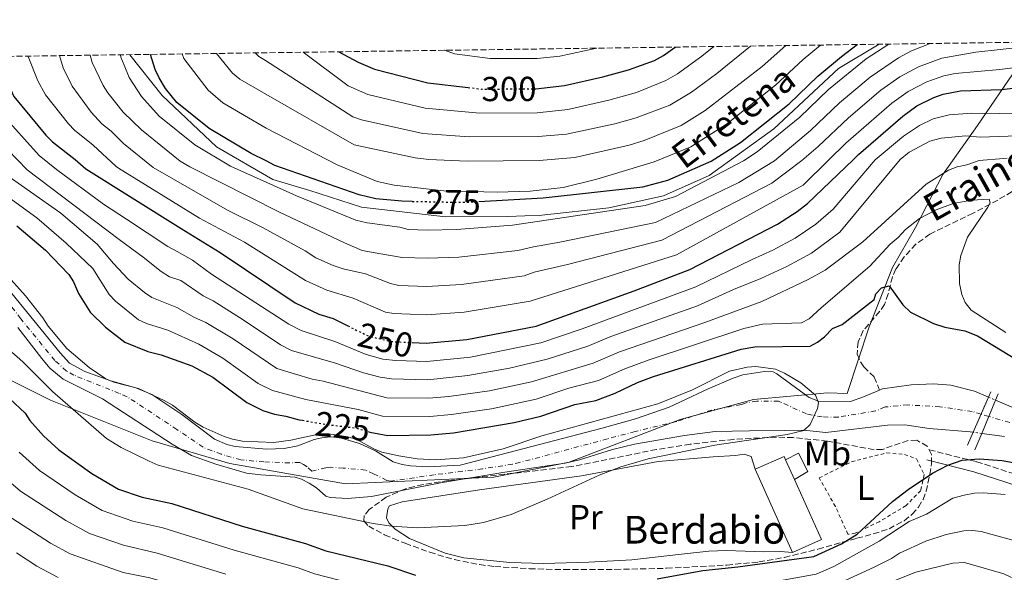
# Model space of a CAD drawing. Units: metres. Extents: x 593046 to 596462, y 4784592 to 4786952.
# Drawn here: x 595119 to 595403, y 4786785 to 4786945 of the extents above; entities that cross this region are included whole.
import ezdxf
from ezdxf.enums import TextEntityAlignment as Align

# ---------------------------------------------------------------- set-up
doc = ezdxf.new("R2010")
doc.units = ezdxf.units.M
doc.header["$MEASUREMENT"] = 0
for name, pattern in [('DGN Style 1', [1.045693079995523, 0.001739921930109024, -1.043953158065414]), ('DGN Style 2', [1.7399219301090239, 1.043953158065414, -0.6959687720436097]), ('DGN Style 3', [2.435890702152634, 1.739921930109024, -0.6959687720436097]), ('DGN Style 4', [2.7856150101045474, 1.391937544087219, -0.6959687720436097, 0.001739921930109024, -0.6959687720436097]), ('DGN Style 5', [1.217945351076317, 0.5219765790327072, -0.6959687720436097])]:
    doc.linetypes.add(name, pattern=pattern)
for name, color, linetype, lineweight in [('acequia lineal', 4, 'Continuous', 0), ('Barranco lineal', 142, 'DGN Style 3', 13), ('Borda', 1, 'Continuous', 13), ('Camino', 7, 'DGN Style 3', 0), ('Canal lineal de obra', 4, 'Continuous', 13), ('Caseta-cabaña', 1, 'Continuous', 0), ('Cauce permanente', 151, 'Continuous', 13), ('Cauce permanente (área)', 142, 'Continuous', 13), ('Cauce permanente (área) no visto', 142, 'DGN Style 5', 0), ('Cauce permanente no visto', 142, 'DGN Style 1', 13), ('Cota de curva de nivel directora', 7, 'Continuous', 0), ('Curva de nivel directora', 30, 'Continuous', 30), ('Curva de nivel directora no vista', 30, 'DGN Style 5', 30), ('Curva de nivel intermedia', 30, 'Continuous', 0), ('Eje cauce permanente (área)', 70, 'DGN Style 4', 0), ('Etiqueta de uso rústico', 92, 'Continuous', 0), ('Límite de Autonomía', 7, 'Continuous', 0), ('Línea de cambio de uso (parcela vista)', 92, 'Continuous', 0), ('Margen derecho', 7, 'Continuous', 0), ('Puente', 1, 'Continuous', 0), ('Tela metálica o alambrada', 7, 'DGN Style 2', 0), ('Texto de arroyo-regatas y barrancos', 142, 'Continuous', 0), ('Texto de Borda', 7, 'Continuous', 0), ('Zona arbolada', 92, 'DGN Style 3', 0)]:
    doc.layers.add(name, color=color, linetype=linetype, lineweight=lineweight)
doc.styles.add('Style-Arial', font='arial.ttf')

msp = doc.modelspace()

# ---------------------------------------------------------------- linework, layer by layer
at = {"layer": 'Barranco lineal', "color": 142, "linetype": 'DGN Style 3', "lineweight": 13}
msp.add_polyline3d([(595407.4600000001, 4786896.189999999, 232.0899999999965), (595401.2000000002, 4786892.480000001, 230.2200000000012), (595394.0899999999, 4786888.710000001, 229.0500000000029), (595381.6200000001, 4786882.680000001, 228.4400000000023), (595377.5999999996, 4786879.77, 227.7700000000041), (595374.2199999997, 4786876.07, 227.0500000000029), (595371.8200000003, 4786872.609999999, 226.5), (595370.7800000003, 4786870.34, 226.2400000000052), (595369.5800000001, 4786865.430000001, 225.8099999999977), (595368.4800000006, 4786862.359999999, 225.429999999993), (595367.1399999997, 4786860.380000001, 224.9900000000052), (595362.3700000001, 4786854.779999999, 223.2400000000052), (595360.8799999999, 4786851.560000001, 222.6699999999983), (595360.6200000001, 4786848.029999999, 222.2100000000064), (595361.5599999996, 4786845.76, 222.1000000000058), (595362.5499999998, 4786844.300000001, 221.9900000000052), (595365.5499999998, 4786841.390000001, 221.3500000000058), (595367.0599999996, 4786837.619999999, 220.4900000000052)], dxfattribs=at)
at = {"layer": 'Borda', "color": 1, "linetype": 'Continuous', "lineweight": 13, "extrusion": (0.003434803801257508, -0.007620684700652044, 0.9999650630334742), "elevation": -34205.26804688931, "flags": 128}
msp.add_lwpolyline([(595335.6223839656, 4786695.827733411), (595338.2025404908, 4786690.087586591), (595345.983044179, 4786672.787073296), (595337.6630932608, 4786669.04696411), (595326.8624012948, 4786693.047661039), (595335.1823522128, 4786696.797769934), (595335.6223839656, 4786695.827733411)], close=True, dxfattribs=at)
at = {"layer": 'Borda', "color": 23, "linetype": 'Continuous', "lineweight": 0, "extrusion": (0.003857695912974385, -0.008558941332546822, 0.999955930381689), "elevation": -38444.76985417496, "flags": 128}
msp.add_lwpolyline([(595325.8475666993, 4786661.001248069), (595334.1675047864, 4786664.75138543), (595334.60754009, 4786663.781349898)], dxfattribs=at)
at = {"layer": 'Borda', "color": 23, "linetype": 'Continuous', "lineweight": 0, "extrusion": (0.003257143941140731, -0.007246514039324308, 0.9999684390257647), "elevation": -32519.94962176528, "flags": 128}
msp.add_lwpolyline([(595336.0169533443, 4786707.525089214), (595338.5971025195, 4786701.784938498)], dxfattribs=at)
at = {"layer": 'Borda', "color": 23, "linetype": 'Continuous', "lineweight": 0, "extrusion": (0.003430233584232241, -0.007622741298428492, 0.999965063046032), "elevation": -34217.83330537886, "flags": 128}
msp.add_lwpolyline([(595337.6734773106, 4786668.955864862), (595326.8727861805, 4786692.956562166)], dxfattribs=at)
at = {"layer": 'Borda', "color": 23, "linetype": 'Continuous', "lineweight": 0, "extrusion": (0.003458172847563374, -0.007693047618373441, 0.9999644283967795), "elevation": -34537.74167446084, "flags": 128}
msp.add_lwpolyline([(595338.149240217, 4786687.706829856), (595345.929747018, 4786670.406317902), (595337.6097967701, 4786666.666207224)], dxfattribs=at)
at = {"layer": 'Camino', "color": 7, "linetype": 'DGN Style 3', "lineweight": 0}
msp.add_polyline3d([(595381.4499999986, 4786820.34, 224.8600000000005), (595395.120000001, 4786816.92, 225.3899999999995), (595408.4099999992, 4786812.619999999, 226.8600000000007)], dxfattribs=at)
at = {"layer": 'Canal lineal de obra', "color": 4, "linetype": 'Continuous', "lineweight": 13}
msp.add_polyline3d([(595150.5599999996, 4786934.51, 270.6300000000047), (595159.8200000003, 4786922.67, 271.3999999999942), (595175.5899999999, 4786907.850000001, 272.25), (595191.8300000001, 4786898.42, 271.8300000000018), (595202.4800000006, 4786895.32, 271.8300000000018), (595217.4500000002, 4786890.42, 271.8300000000018), (595241.6799999997, 4786887.66, 273.8399999999965), (595259.6600000003, 4786887.789999999, 275.5099999999948), (595269.54, 4786888.15, 275.8500000000058), (595288.8499999996, 4786890.220000001, 274.8399999999965), (595304.7000000002, 4786893.730000001, 273.8399999999965), (595317.8899999997, 4786899.65, 272.5), (595336.54, 4786913.109999999, 273.1699999999983), (595355.2400000002, 4786930.550000001, 273.1699999999983), (595366.9500000002, 4786937.52, 273.1699999999983)], dxfattribs=at)
at = {"layer": 'Caseta-cabaña', "color": 1, "linetype": 'Continuous', "lineweight": 0}
msp.add_polyline3d([(595342.5, 4786811.76, 224.5), (595339.9199999999, 4786817.5, 228.6900000000023), (595343.6500000004, 4786819.430000001, 224.070000000007), (595346.4100000003, 4786814.100000001, 224.5)], close=True, dxfattribs=at)
msp.add_polyline3d([(595339.9199999999, 4786817.5, 224.5), (595343.6500000004, 4786819.430000001, 224.070000000007), (595346.4100000003, 4786814.100000001, 224.5), (595342.5, 4786811.76, 224.5)], dxfattribs=at)
at = {"layer": 'Cauce permanente', "color": 151, "linetype": 'Continuous', "lineweight": 13}
for points in [[(595113, 4786869.699999999, 218.0599999999977), (595130.3499999996, 4786848.359999999, 218.0599999999977), (595133.1100000005, 4786845.41, 218.0599999999977), (595137.4900000002, 4786843.01, 218.0599999999977), (595144.9900000002, 4786840.289999999, 218.0599999999977), (595152.25, 4786838.27, 218.0599999999977), (595156.8399999999, 4786836.33, 218.0599999999977), (595165.5099999999, 4786830.550000001, 218.4900000000052), (595175, 4786823.430000001, 218.4900000000052), (595178.5199999996, 4786821.91, 218.4900000000052), (595180.9600000001, 4786821.33, 218.4900000000052), (595190.0899999999, 4786820.59, 218.4900000000052), (595195.0999999996, 4786820.710000001, 218.4900000000052), (595199.0599999996, 4786821.480000001, 218.4900000000052), (595203.7199999997, 4786823.289999999, 218.4900000000052), (595205.9600000001, 4786823.779999999, 218.4900000000052), (595208.4800000006, 4786824.07, 218.4900000000052), (595210.9600000001, 4786823.930000001, 218.4900000000052), (595216.8799999999, 4786822.140000001, 218.6100000000006), (595221.4800000006, 4786820.050000001, 218.6999999999971), (595226.6299999999, 4786816.9, 218.6999999999971), (595229.1399999997, 4786816.15, 218.6999999999971), (595231.6100000005, 4786815.699999999, 218.6999999999971), (595236.5800000001, 4786815.430000001, 218.6999999999971), (595245.9199999999, 4786815.890000001, 218.6999999999971), (595286.9699999997, 4786826.609999999, 218.7100000000064), (595296.5999999996, 4786829.300000001, 218.9199999999983), (595306.2999999998, 4786832.67, 219.2100000000064), (595317.5999999996, 4786838.02, 219.5599999999977), (595324.8300000001, 4786841.050000001, 219.7599999999948), (595327.6200000001, 4786842.039999999, 219.7799999999988), (595333.8200000003, 4786842.980000001, 219.7799999999988), (595336.3200000003, 4786842.84, 219.7799999999988), (595337.4000000004, 4786842.310000001, 219.7799999999988), (595346.7699999996, 4786835.430000001, 219.9900000000052), (595349.4199999999, 4786834.369999999, 219.9900000000052), (595358.7100000001, 4786834.289999999, 219.9900000000052), (595362.4500000002, 4786835.689999999, 220.4199999999983), (595367.0599999996, 4786837.619999999, 220.4900000000052), (595367.9500000002, 4786837.99, 220.5), (595376.2100000001, 4786839.140000001, 220.9600000000064), (595382.6500000004, 4786839.449999999, 221.070000000007), (595387.6399999997, 4786838.99, 221.0599999999977), (595394.4600000001, 4786837.310000001, 221.2200000000012), (595398.5599999996, 4786835.550000001, 221.3099999999977), (595394.1200000001, 4786825.430000001, 223.679999999993), (595393.2400000002, 4786825.58, 221.7299999999959), (595381.3700000001, 4786826.550000001, 220.8500000000058), (595374.3700000001, 4786827.529999999, 220.6300000000047), (595369.3799999999, 4786827.5, 220.4199999999983), (595351.5899999999, 4786825.34, 220.6300000000047), (595345.1399999997, 4786826.050000001, 220.6300000000047), (595339.5, 4786825.970000001, 219.9900000000052), (595329.5099999999, 4786825.84, 220.2100000000064), (595319.5700000003, 4786825.600000001, 219.7100000000064), (595310.7400000002, 4786824.449999999, 219.4400000000023), (595296.2999999998, 4786821.949999999, 218.6499999999942), (595289.9199999999, 4786820.460000001, 218.6999999999971), (595280.3600000005, 4786817.460000001, 219.0099999999948), (595276.29, 4786816.51, 219.1300000000047), (595258.8799999999, 4786813.850000001, 219.3399999999965), (595240.2300000006, 4786810.850000001, 218.8699999999953), (595220.3200000003, 4786806.880000001, 219.3399999999965), (595213.3499999996, 4786806.25, 219.3399999999965), (595208.3799999999, 4786806.58, 219.3399999999965), (595207.1699999999, 4786806.970000001, 219.3399999999965), (595204.4500000002, 4786809.34, 219.1300000000047), (595202.3200000003, 4786810.710000001, 219.0500000000029), (595200.0999999996, 4786811.9, 218.9900000000052), (595198.2300000006, 4786812.480000001, 218.9100000000035), (595188.4000000004, 4786813.119999999, 218.2700000000041), (595184.2599999999, 4786813.630000001, 218.2700000000041), (595175.4000000004, 4786816.180000001, 218.2400000000052), (595168.3200000003, 4786818.74, 217.9700000000012), (595162.7400000002, 4786821.960000001, 217.7799999999988), (595142.6299999999, 4786835.060000001, 217.8399999999965), (595131.2800000003, 4786840.810000001, 218.2700000000041), (595127.3899999997, 4786843.949999999, 218.0899999999965), (595125.0599999996, 4786846.710000001, 218.0099999999948), (595118.1900000004, 4786855.66, 217.8399999999965)], [(595403.1399999997, 4786824.17, 221.9199999999983), (595396.5999999996, 4786825.09, 221.8099999999977), (595400.5999999996, 4786834.680000001, 223.8500000000058), (595406.25, 4786832.27, 221.4900000000052)]]:
    msp.add_polyline3d(points, dxfattribs=at)
at = {"layer": 'Cauce permanente (área)', "color": 142, "linetype": 'Continuous', "lineweight": 13}
for points in [[(595367.0599999996, 4786837.619999999, 220.4900000000052), (595362.4500000002, 4786835.689999999, 220.4199999999983), (595358.7100000001, 4786834.289999999, 219.9900000000052), (595349.4199999999, 4786834.369999999, 219.9900000000052), (595346.7699999996, 4786835.430000001, 219.9900000000052), (595337.4000000004, 4786842.310000001, 219.7799999999988), (595336.3200000003, 4786842.84, 219.7799999999988), (595333.8200000003, 4786842.980000001, 219.7799999999988), (595327.6200000001, 4786842.039999999, 219.7799999999988), (595324.8300000001, 4786841.050000001, 219.7599999999948), (595317.5999999996, 4786838.02, 219.5599999999977), (595306.2999999998, 4786832.67, 219.2100000000064), (595296.5999999996, 4786829.300000001, 218.9199999999983), (595286.9699999997, 4786826.609999999, 218.7100000000064), (595245.9199999999, 4786815.890000001, 218.6999999999971), (595236.5800000001, 4786815.430000001, 218.6999999999971), (595231.6100000005, 4786815.699999999, 218.6999999999971), (595229.1399999997, 4786816.15, 218.6999999999971), (595226.6299999999, 4786816.9, 218.6999999999971), (595221.4800000006, 4786820.050000001, 218.6999999999971), (595216.8799999999, 4786822.140000001, 218.6100000000006), (595210.9600000001, 4786823.930000001, 218.4900000000052), (595208.4800000006, 4786824.07, 218.4900000000052), (595205.9600000001, 4786823.779999999, 218.4900000000052), (595203.7199999997, 4786823.289999999, 218.4900000000052), (595199.0599999996, 4786821.480000001, 218.4900000000052), (595195.0999999996, 4786820.710000001, 218.4900000000052), (595190.0899999999, 4786820.59, 218.4900000000052), (595180.9600000001, 4786821.33, 218.4900000000052), (595178.5199999996, 4786821.91, 218.4900000000052), (595175, 4786823.430000001, 218.4900000000052), (595165.5099999999, 4786830.550000001, 218.4900000000052), (595156.8399999999, 4786836.33, 218.0599999999977), (595152.25, 4786838.27, 218.0599999999977), (595144.9900000002, 4786840.289999999, 218.0599999999977), (595137.4900000002, 4786843.01, 218.0599999999977), (595133.1100000005, 4786845.41, 218.0599999999977), (595130.3499999996, 4786848.359999999, 218.0599999999977), (595113, 4786869.699999999, 218.0599999999977)], [(595394.1200000001, 4786825.430000001, 221.7299999999959), (595393.2400000002, 4786825.58, 221.7299999999959), (595381.3700000001, 4786826.550000001, 220.8500000000058), (595374.3700000001, 4786827.529999999, 220.6300000000047), (595369.3799999999, 4786827.5, 220.4199999999983), (595351.5899999999, 4786825.34, 220.6300000000047), (595345.1399999997, 4786826.050000001, 220.6300000000047), (595339.5, 4786825.970000001, 219.9900000000052), (595329.5099999999, 4786825.84, 220.2100000000064), (595319.5700000003, 4786825.600000001, 219.7100000000064), (595310.7400000002, 4786824.449999999, 219.4400000000023), (595296.2999999998, 4786821.949999999, 218.6499999999942), (595289.9199999999, 4786820.460000001, 218.6999999999971), (595280.3600000005, 4786817.460000001, 219.0099999999948), (595276.29, 4786816.51, 219.1300000000047), (595258.8799999999, 4786813.850000001, 219.3399999999965), (595240.2300000006, 4786810.850000001, 218.8699999999953), (595220.3200000003, 4786806.880000001, 219.3399999999965), (595213.3499999996, 4786806.25, 219.3399999999965), (595208.3799999999, 4786806.58, 219.3399999999965), (595207.1699999999, 4786806.970000001, 219.3399999999965), (595204.4500000002, 4786809.34, 219.1300000000047), (595202.3200000003, 4786810.710000001, 219.0500000000029), (595200.0999999996, 4786811.9, 218.9900000000052), (595198.2300000006, 4786812.480000001, 218.9100000000035), (595188.4000000004, 4786813.119999999, 218.2700000000041), (595184.2599999999, 4786813.630000001, 218.2700000000041), (595175.4000000004, 4786816.180000001, 218.2400000000052), (595168.3200000003, 4786818.74, 217.9700000000012), (595162.7400000002, 4786821.960000001, 217.7799999999988), (595142.6299999999, 4786835.060000001, 217.8399999999965), (595131.2800000003, 4786840.810000001, 218.2700000000041), (595127.3899999997, 4786843.949999999, 218.0899999999965), (595125.0599999996, 4786846.710000001, 218.0099999999948), (595118.1900000004, 4786855.66, 217.8399999999965)], [(595398.5599999996, 4786835.550000001, 221.3099999999977), (595394.4600000001, 4786837.310000001, 221.2200000000012), (595387.6399999997, 4786838.99, 221.0599999999977), (595382.6500000004, 4786839.449999999, 221.070000000007), (595376.2100000001, 4786839.140000001, 220.9600000000064), (595367.9500000002, 4786837.99, 220.5), (595367.0599999996, 4786837.619999999, 220.4900000000052)], [(595406.25, 4786832.27, 221.4900000000052), (595400.5999999996, 4786834.680000001, 221.3699999999953)], [(595403.1399999997, 4786824.17, 221.9199999999983), (595396.5999999996, 4786825.09, 221.8099999999977)]]:
    msp.add_polyline3d(points, dxfattribs=at)
at = {"layer": 'Cauce permanente (área) no visto', "color": 142, "linetype": 'DGN Style 5', "lineweight": 0, "extrusion": (-0.02487653357575439, 0.01060910991661059, 0.9996342355401958), "elevation": 36193.84128656073, "flags": 128}
msp.add_lwpolyline([(-4636704.983961173, -1329643.175643204), (-4636704.983961173, -1329640.957062576)], dxfattribs=at)
at = {"layer": 'Cauce permanente (área) no visto', "color": 142, "linetype": 'DGN Style 5', "lineweight": 0, "extrusion": (-0.03164678521768894, 0.004338672167775435, 0.9994896982506655), "elevation": 2147.773280418874, "flags": 128}
msp.add_lwpolyline([(-4823334.504938188, -60259.79826850863), (-4823334.504938187, -60262.30274450139)], dxfattribs=at)
at = {"layer": 'Cauce permanente no visto', "color": 142, "linetype": 'DGN Style 1', "lineweight": 13}
msp.add_polyline3d([(595396.5999999996, 4786825.09, 223.8500000000058), (595396.5999999996, 4786825.09, 221.8099999999977), (595394.1200000001, 4786825.430000001, 221.7299999999959), (595398.5599999996, 4786835.550000001, 223.8399999999965), (595400.5999999996, 4786834.680000001, 221.3699999999953)], close=True, dxfattribs=at)
at = {"layer": 'Curva de nivel directora', "color": 30, "linetype": 'Continuous', "lineweight": 30, "flags": 128}
for points, elevation in [([(595251.3299999996, 4786892.100000001), (595269.9199999997, 4786893.119999999), (595298.7299999989, 4786896.290000001), (595305.9599999997, 4786898.24), (595318.4799999989, 4786903.710000002), (595326.8899999999, 4786909.120000001), (595340.9299999991, 4786920.340000002), (595349.2699999987, 4786928.340000001), (595356.039999999, 4786934.01), (595360.5999999987, 4786937.440000001)], 275), ([(595267.4400000009, 4786924.630000001), (595267.8299999997, 4786924.630000001), (595276.1, 4786925.570000002), (595287.1900000009, 4786928.100000001), (595294.5400000003, 4786930.140000001), (595302.0700000006, 4786932.840000001), (595304.6799999991, 4786934.250000001), (595308.0699999997, 4786936.700000001)], 300), ([(595112.3300000004, 4786933.980000001), (595113.5800000001, 4786930), (595116.9699999985, 4786922.449999999), (595126.2199999999, 4786911.26), (595128.1800000002, 4786909.290000001), (595134.6899999991, 4786904.25), (595137.7699999991, 4786901.520000001), (595165.3199999998, 4786884.29), (595176.5899999996, 4786877.320000002), (595198.2300000007, 4786862.780000002), (595205.1500000008, 4786859.570000002), (595209.2900000004, 4786858.260000002), (595213.4700000002, 4786856.180000001)], 250), ([(595232.1099999994, 4786892.12), (595229.0899999996, 4786892.170000002), (595221.5700000004, 4786892.850000001), (595216.729999999, 4786894.050000001), (595192.4100000003, 4786902.510000002), (595189.9200000003, 4786903.890000001), (595185.5300000004, 4786905.990000002), (595173.4400000003, 4786913.210000001), (595164.1299999985, 4786920.710000004), (595160.8399999985, 4786924.74), (595158.9999999988, 4786927.840000001), (595157.879999999, 4786930.230000002), (595156.4999999999, 4786934.590000001)], 275), ([(595210.9299999988, 4786935.350000001), (595216.4999999988, 4786932.369999999), (595221.1700000004, 4786930.279999999), (595236.5700000008, 4786926.390000002), (595248.2499999995, 4786925.030000002)], 300), ([(595232.04, 4786851.340000002), (595236.0700000002, 4786851.150000001), (595247.8499999995, 4786852.190000001), (595267.8599999989, 4786856.04), (595296.1799999987, 4786866.260000002), (595312.2899999998, 4786872.420000002), (595337.5899999997, 4786885.590000001), (595343.2600000004, 4786889.240000002), (595346.26, 4786891.480000001), (595359.4599999988, 4786904.100000001), (595361.019999999, 4786905.689999999), (595373.7599999994, 4786916.750000002), (595377.8599999989, 4786919.7), (595382.7999999986, 4786922.150000002), (595385.4599999984, 4786923.130000001), (595390.4299999995, 4786924.080000001), (595402.2699999993, 4786924.449999999), (595410.5499999983, 4786925.439999999)], 250), ([(595117.8400000002, 4786885.100000001), (595126.1799999997, 4786878.070000002), (595132.8799999985, 4786871.02), (595134.2399999996, 4786868.920000001), (595135.6999999993, 4786865.560000001), (595139.079999999, 4786860.11), (595143.5299999992, 4786855.77), (595149.0900000002, 4786851.450000001), (595155.7199999997, 4786848.800000003), (595159.589999999, 4786847.750000002), (595168.4299999991, 4786844.570000002), (595174.5199999999, 4786841.359999999), (595184.3599999992, 4786834.020000001), (595188.9399999991, 4786831.67), (595192.2599999983, 4786830.61), (595195.5599999996, 4786830.109999999), (595199.4199999998, 4786829.060000001), (595200.3799999988, 4786828.890000002)], 225), ([(595219.3399999997, 4786825.630000004), (595219.8099999991, 4786825.5), (595225.0199999993, 4786824.480000001), (595237.4200000003, 4786824.640000002), (595244.0000000005, 4786825.279999999), (595253.0599999997, 4786826.83), (595261.5499999989, 4786828.27), (595269.22, 4786830.029999999), (595279.0700000006, 4786833.460000002), (595285.0999999989, 4786834.640000002), (595290.709999999, 4786836.720000001), (595297.1299999985, 4786839.760000001), (595301.8200000002, 4786841.490000002), (595327.089999999, 4786849.41), (595331.0599999985, 4786850.119999999), (595346.9999999999, 4786850.34), (595349.1900000003, 4786851.470000001), (595351.1699999986, 4786852.990000002), (595353.5299999989, 4786855.380000004), (595356.2600000004, 4786856.520000001), (595365.5099999994, 4786863.789999999), (595366.0300000003, 4786865.45), (595367.6599999998, 4786867.119999999), (595369.8500000001, 4786867.700000001), (595373.7699999984, 4786862.26), (595375.9999999991, 4786860.09), (595382.6399999998, 4786856.880000004), (595385.959999999, 4786855.830000003), (595391.6900000002, 4786854.75), (595395.4000000005, 4786853.25), (595425.1299999984, 4786835.160000001)], 225), ([(595106.6199999995, 4786843.65), (595120.2599999986, 4786830.920000001), (595121.5999999997, 4786828.810000001), (595125.5499999993, 4786824.420000001), (595129.9699999982, 4786820.33), (595139.5799999996, 4786813.52), (595147.2199999995, 4786809.029999999), (595154.1299999984, 4786806.66), (595162.669999999, 4786804.850000001), (595182.9699999989, 4786798.32), (595201.3099999985, 4786793.289999999), (595207.1099999989, 4786791.17), (595225.0199999993, 4786786.830000003), (595233.0500000003, 4786784.109999999)], 225), ([(595302.8499999985, 4786783.100000001), (595316.0000000001, 4786785.530000002), (595326.1900000003, 4786786.500000001), (595348.1399999998, 4786789.550000002), (595356.0599999991, 4786793.230000001), (595360.6199999988, 4786795.980000001), (595370.8299999991, 4786805.390000001), (595375.3499999987, 4786808.890000001), (595382.3499999993, 4786813.62), (595386.7799999993, 4786815.940000001), (595390.8999999989, 4786817.350000001), (595395.899999999, 4786817.750000001), (595402.4500000002, 4786817.240000002), (595408.2399999994, 4786816.220000003)], 225)]:
    msp.add_lwpolyline(points, dxfattribs=dict(at, elevation=elevation))
at = {"layer": 'Curva de nivel directora no vista', "color": 30, "linetype": 'DGN Style 5', "lineweight": 30, "flags": 128}
for points, elevation in [([(595248.2499999995, 4786925.030000002), (595252.1299999999, 4786924.57), (595267.4400000009, 4786924.630000001)], 300), ([(595232.1099999994, 4786892.12), (595246.8799999994, 4786891.86), (595251.3299999996, 4786892.100000001)], 275), ([(595213.4700000002, 4786856.180000001), (595219.5299999998, 4786853.180000001), (595226.1100000001, 4786851.620000001), (595232.04, 4786851.340000002)], 250), ([(595200.3799999988, 4786828.890000002), (595207.3999999994, 4786827.65), (595215.6699999997, 4786826.700000001), (595219.3399999997, 4786825.630000004)], 225)]:
    msp.add_lwpolyline(points, dxfattribs=dict(at, elevation=elevation))
at = {"layer": 'Curva de nivel intermedia', "color": 30, "linetype": 'Continuous', "lineweight": 0, "flags": 128}
for points, elevation in [([(595130.2200000008, 4786934.230000001), (595131.2800000003, 4786930.750000001), (595133.8799999999, 4786925.38), (595139.3400000003, 4786917.890000001), (595142.4299999994, 4786914.55), (595145.1500000019, 4786912.449999999), (595148.6600000011, 4786908.890000001), (595157.270000001, 4786901.880000001), (595178.730000001, 4786889.619999999), (595189.0000000016, 4786884.470000002), (595201.2000000012, 4786877.810000001), (595204.2200000009, 4786875.779999998), (595209.2500000001, 4786873.579999999), (595212.1600000004, 4786872.609999999), (595218.5500000007, 4786871.149999999), (595225.8100000005, 4786868.409999999), (595228.2400000002, 4786867.819999999), (595236.2800000003, 4786867.509999999), (595246.3499999996, 4786868.080000001), (595264.4600000014, 4786870.640000001), (595267.2799999999, 4786871.659999999), (595276.9800000006, 4786873.880000001), (595304.2000000007, 4786880.949999998), (595335.9800000006, 4786897.429999999), (595344.6399999995, 4786903.96), (595349.3800000004, 4786907.99), (595358.1199999999, 4786916.3), (595367.4699999996, 4786924.249999999), (595372.91, 4786928.100000001), (595378.3300000004, 4786931.039999999), (595385.0500000016, 4786933.529999999), (595394.900000002, 4786935.189999999), (595423.0099999994, 4786938.289999997)], 260), ([(595139.0300000019, 4786934.350000001), (595139.6100000008, 4786932.26), (595142.7900000014, 4786925.580000001), (595144.1300000004, 4786923.470000001), (595148.5600000005, 4786917.95), (595153.8500000011, 4786912.8), (595165.0800000008, 4786903.759999999), (595167.820000001, 4786902.08), (595193.5200000012, 4786889.109999999), (595212.5700000017, 4786880.189999999), (595217.6200000008, 4786877.899999999), (595223.0200000011, 4786876.999999999), (595229.1900000002, 4786875.929999999), (595236.3800000007, 4786875.680000001), (595245.5899999997, 4786876.02), (595262.6200000017, 4786877.92), (595267.0800000011, 4786879.04), (595274.740000001, 4786880.329999999), (595302.3800000012, 4786886.069999999), (595326.4200000005, 4786897.539999999), (595336.6900000012, 4786903.890000001), (595347.1500000019, 4786912.640000002), (595355.4800000001, 4786920.59), (595364.3300000015, 4786928.010000001), (595372.5500000003, 4786933.640000001), (595376.3400000011, 4786935.59), (595381.700000001, 4786937.730000001)], 265), ([(595147.7800000004, 4786934.470000001), (595147.9500000003, 4786933.779999999), (595148.8800000001, 4786931.460000002), (595150.3399999997, 4786927.91), (595153.8500000011, 4786922.449999999), (595158.99, 4786916.759999999), (595169.2600000005, 4786908.49), (595179.6200000006, 4786902.300000002), (595198.6200000019, 4786893.759999999), (595215.8399999995, 4786886.720000001), (595219.1200000007, 4786885.929999999), (595228.4700000006, 4786884.689999998), (595230.88, 4786884.009999999), (595236.4800000014, 4786883.859999998), (595244.8400000009, 4786883.959999999), (595261.0599999994, 4786885.24), (595299.4000000017, 4786890.970000001), (595308.11, 4786893.529999998), (595327.820000002, 4786903.800000001), (595331.7200000002, 4786906.4), (595344.0400000005, 4786916.49), (595352.370000001, 4786924.470000001), (595363.1700000014, 4786933.27), (595369.7200000006, 4786937.559999999)], 270.0000000000006), ([(595165.6600000019, 4786934.720000001), (595166.1400000001, 4786933.439999999), (595173.1400000008, 4786924.230000001), (595177.4099999999, 4786920.619999998), (595189.86, 4786913.31), (595210.4300000003, 4786902.679999999), (595221.9200000013, 4786897.849999999), (595226.8400000011, 4786896.800000001), (595241.2600000001, 4786895.130000001), (595256.6600000006, 4786894.810000001), (595266.130000001, 4786895.050000001), (595275.6600000019, 4786896.17), (595285.3700000015, 4786898.58), (595301.97, 4786903.56), (595312.6100000016, 4786907.88), (595322.850000001, 4786914.439999999), (595337.030000001, 4786925.719999999), (595345.0399999997, 4786933.16), (595350.0199999996, 4786937.289999999)], 280.0000000000005), ([(595340.0300000006, 4786937.15), (595333.1399999995, 4786931.090000001), (595316.7500000012, 4786918.350000001), (595309.7700000008, 4786914.080000001), (595299.1300000013, 4786909.749999999), (595294.7900000005, 4786908.41), (595279.0300000003, 4786904.8), (595268.7700000008, 4786903.91), (595248.0000000015, 4786903.740000002), (595236.8900000004, 4786904.179999999), (595232.9299999997, 4786904.689999999), (595215.3600000012, 4786908.42), (595189.8100000008, 4786923.079999999), (595182.3300000018, 4786927.42), (595180.1600000014, 4786929.180000001), (595175.51, 4786934.859999999)], 285), ([(595329.8000000002, 4786937.009999999), (595320.0500000003, 4786929.079999999), (595312.7300000001, 4786923.649999999), (595306.4600000004, 4786919.970000001), (595296.7999999999, 4786916.31), (595290.6300000009, 4786914.579999999), (595276.6400000008, 4786911.579999999), (595268.4500000011, 4786910.830000001), (595248.5400000003, 4786910.759999999), (595235.1200000001, 4786911.74), (595217.4199999997, 4786915.679999999), (595214.9400000009, 4786916.52), (595189.7500000005, 4786932.829999999), (595187.77, 4786934.029999999), (595186.770000001, 4786935.009999999)], 289.9999999999995), ([(595319.1800000007, 4786936.859999999), (595315.7000000007, 4786934.07), (595308.6900000012, 4786928.96), (595305.3600000007, 4786927.020000001), (595296.8500000014, 4786923.63), (595288.9099999998, 4786921.340000001), (595277.0800000011, 4786918.649999999), (595268.1400000005, 4786917.730000001), (595251.5900000011, 4786917.619999999), (595235.850000001, 4786919.060000001), (595219.2900000005, 4786922.979999999), (595213.5799999997, 4786925.489999999), (595200.6100000012, 4786935.21)], 295.0000000000005), ([(595241.4099999999, 4786935.769999999), (595244.2900000011, 4786934.749999999), (595254.5800000018, 4786933.449999998), (595268.1699999995, 4786933.390000001), (595274.6900000018, 4786934.060000001), (595285.3800000004, 4786936.390000001)], 305.0000000000005), ([(595423.4100000019, 4786932.92), (595401.8500000013, 4786930.189999999), (595388.9299999997, 4786929.079999999), (595385.6900000009, 4786928.359999999), (595380.7100000009, 4786926.66), (595375.38, 4786923.899999999), (595370.6100000001, 4786920.5), (595357.36, 4786908.96), (595352.350000001, 4786904.029999999), (595345.0599999997, 4786896.82), (595308.3899999993, 4786876.659999999), (595266.16, 4786863.34), (595247.1000000007, 4786860.140000002), (595236.1799999997, 4786859.33), (595226.8000000007, 4786859.75), (595224.3300000009, 4786860.15), (595215.0400000014, 4786864.149999999), (595207.4700000009, 4786866.470000002), (595201.2300000003, 4786869.279999998), (595183.5999999992, 4786880.300000001), (595170.6700000009, 4786887.300000001), (595147.2400000017, 4786901.699999998), (595146.5700000012, 4786902.25), (595139.9200000016, 4786908.350000001), (595134.5000000012, 4786912.749999999), (595132.7800000003, 4786914.57), (595126.1799999997, 4786922.9), (595123.900000002, 4786926.92), (595121.1799999995, 4786933.970000001), (595121.1500000005, 4786934.099999999)], 255.0000000000004), ([(595412.1300000009, 4786917.710000001), (595401.8300000011, 4786917.55), (595393.7199999996, 4786917.65), (595387.2199999997, 4786917.09), (595382.5999999996, 4786915.980000001), (595378.6400000011, 4786914.009999999), (595373.9800000007, 4786910.949999999), (595365.8400000002, 4786904.159999998), (595353.720000001, 4786889.859999998), (595348.6400000005, 4786885.550000001), (595342.7000000017, 4786881.500000001), (595336.3, 4786878.079999999), (595330.2400000005, 4786875.350000001), (595314.0100000009, 4786867.430000001), (595281.2000000007, 4786855.3), (595269.2699999993, 4786851.240000002), (595248.8900000011, 4786847.119999999), (595236.3400000005, 4786845.850000001), (595227.3399999995, 4786846.149999999), (595223.5900000011, 4786846.569999999), (595218.7600000009, 4786847.880000002), (595209.6900000004, 4786851.63), (595200.0000000009, 4786854.869999998), (595196.4400000003, 4786856.63), (595174.1300000009, 4786871.069999999), (595168.6400000014, 4786875.15), (595164.2400000002, 4786877.679999999), (595161.4700000009, 4786879.09), (595149.5900000009, 4786887.010000001), (595142.9200000011, 4786891.329999999), (595129.3500000014, 4786901.359999998), (595124.3300000011, 4786905.390000001), (595113.2200000001, 4786917.689999999)], 245.0000000000002), ([(595406.9000000005, 4786911.07), (595396.1800000005, 4786910.660000001), (595392.0200000008, 4786911.039999999), (595384.8300000003, 4786910.380000002), (595381.6500000019, 4786909.480000001), (595375.6700000005, 4786906.3), (595373.0100000007, 4786904.230000001), (595355.6200000009, 4786883.189999999), (595347.4500000014, 4786877.16), (595340.3200000012, 4786873.34), (595332.7999999998, 4786869.890000002), (595324.8600000005, 4786866.679999999), (595314.4700000013, 4786861.960000001), (595289.4400000017, 4786853.09), (595282.7699999998, 4786850.329999999), (595271.0300000005, 4786846.560000001), (595260.2000000011, 4786843.980000001), (595248.1800000003, 4786841.819999999), (595236.610000001, 4786840.55), (595226.0699999998, 4786840.829999999), (595222.82, 4786841.31), (595217.9900000019, 4786842.589999998), (595209.8800000005, 4786845.349999999), (595197.2400000005, 4786849.07), (595194.0399999997, 4786850.640000001), (595183.2300000006, 4786857.92), (595174.5700000012, 4786863.38), (595171.67, 4786864.810000001), (595165.2200000016, 4786869.259999999), (595161.9400000003, 4786870.359999998), (595159.5800000001, 4786871.850000001), (595154.4000000011, 4786876.050000002), (595147.4699999997, 4786881.099999999), (595120.8399999997, 4786901.210000001), (595112.430000001, 4786909.869999999)], 240), ([(595113.0900000005, 4786901.060000001), (595130.5700000017, 4786888.689999999), (595141.0599999992, 4786879.739999999), (595145.8499999992, 4786874.21), (595150.0800000004, 4786869.609999999), (595154.7899999999, 4786865.820000002), (595156.8399999996, 4786864.399999999), (595164.1100000007, 4786861.449999999), (595169.2100000014, 4786858.560000001), (595172.5199999994, 4786857.109999998), (595180.3300000014, 4786852.4), (595192.9900000015, 4786843.859999998), (595203.2000000017, 4786840.779999998), (595206.320000002, 4786840.220000002), (595224.7800000003, 4786835.390000002), (595236.8800000014, 4786835.239999999), (595242.6799999995, 4786835.789999999), (595254.440000001, 4786837.439999999), (595266.5700000013, 4786840.029999999), (595284.3200000009, 4786845.42), (595292.0000000009, 4786848.65), (595316.6100000005, 4786857.140000001), (595333.0400000013, 4786863.220000002), (595346.420000001, 4786869.58), (595351.3300000017, 4786872.260000001), (595362.2300000006, 4786880.449999998), (595380.530000002, 4786897.130000001), (595387.0200000008, 4786901.099999999), (595389.5300000008, 4786902.130000002), (595392.2700000012, 4786902.65), (595395.8300000018, 4786903.939999999), (595402.8800000016, 4786904.51), (595403.9800000014, 4786904.599999999)], 235), ([(595403.540000001, 4786854.210000001), (595393.5499999997, 4786860.66), (595391.8399999999, 4786862.929999999), (595390.8699999999, 4786865.230000001), (595390.1299999999, 4786868.36), (595390.0700000018, 4786873.749999999), (595390.5400000013, 4786876.489999999), (595392.4700000002, 4786881.829999999), (595398.3600000021, 4786890.48), (595399.0300000004, 4786891.730000001), (595398.76, 4786892.720000002), (595393.6600000015, 4786892.48), (595388.3399999995, 4786891.560000001), (595383.4500000012, 4786889.699999999), (595378.6400000011, 4786887.189999999), (595374.5300000006, 4786883.970000001), (595372.500000001, 4786881.74), (595370.1699999997, 4786879.779999999), (595364.2399999998, 4786873.38), (595350.2499999999, 4786861.369999998), (595346.7200000006, 4786858.149999999), (595344.4900000021, 4786857.07), (595333.3000000004, 4786856.690000001), (595327.86, 4786855.4), (595300.2000000018, 4786846.27), (595293.4699999995, 4786843.76), (595285.9100000003, 4786840.369999999), (595277.3000000002, 4786838.149999999), (595267.9000000014, 4786835.029999999), (595254.990000001, 4786832.210000001), (595243.4100000004, 4786830.539999999), (595237.1500000019, 4786829.939999999), (595223.5100000006, 4786830.109999999), (595216.4400000006, 4786832), (595201.4000000001, 4786834.899999999), (595191.7100000007, 4786837.470000001), (595187.5900000012, 4786839.56), (595177.4200000011, 4786846.88), (595170.4699999997, 4786850.84), (595161.4599999997, 4786854.92), (595155.3300000009, 4786856.8), (595153.0700000012, 4786857.880000002), (595146.35, 4786863.279999999), (595144.5900000008, 4786865.230000001), (595139.8099999998, 4786872.73), (595132.160000001, 4786880.079999999), (595123.6300000015, 4786887.380000002), (595104.8400000003, 4786900.909999998)], 230.0000000000003), ([(595114.4800000007, 4786871.390000001), (595120.3400000014, 4786864.869999999), (595125.3800000016, 4786858.480000001), (595126.9300000007, 4786856.029999998), (595132.2800000017, 4786849.609999999), (595138.7500000002, 4786844.119999999), (595143.6299999997, 4786840.869999999), (595145.9400000009, 4786839.929999999), (595153.0100000007, 4786838.109999999), (595160.4800000007, 4786834.640000001), (595162.8299999998, 4786833.300000002), (595169.2900000018, 4786828.310000001), (595171.67, 4786826.92), (595177.8000000011, 4786824.159999999), (595180.2000000017, 4786823.470000001), (595183.0400000004, 4786822.859999998), (595192.1199999996, 4786822.439999999), (595197.0700000006, 4786823.109999998), (595205.4100000003, 4786824.939999999), (595208.0499999998, 4786825.02), (595213.5100000004, 4786824.15), (595216.0600000008, 4786823.369999998), (595220.9800000003, 4786820.65), (595223.3300000017, 4786819.710000001), (595228.2300000013, 4786818.649999999), (595233.550000001, 4786817.789999999), (595238.9400000002, 4786817.449999999), (595246.8900000006, 4786818.039999999), (595258.3400000014, 4786820.659999999), (595269.5300000008, 4786824.350000001), (595303.0700000018, 4786833.609999999), (595313.0800000011, 4786837.67), (595323.7400000006, 4786843.08), (595328.8300000001, 4786844.260000001), (595331.3300000012, 4786844.439999999), (595337.0500000011, 4786843.67), (595339.6200000015, 4786842.470000001), (595344.3400000001, 4786839.699999998), (595348.6000000002, 4786836.149999999), (595349.4500000018, 4786833.960000001), (595349.2000000015, 4786832.310000001), (595347.0800000003, 4786827.630000001), (595345.2000000007, 4786825.930000001), (595340.3800000015, 4786824.74), (595319.5200000005, 4786821.73), (595300.2000000018, 4786817.749999999), (595292.3400000008, 4786815.42), (595286.1100000013, 4786813.02), (595271.0900000009, 4786806.079999999), (595260.7100000007, 4786801.67), (595252.6600000019, 4786799.390000002), (595247.2900000006, 4786798.470000001), (595233.6300000015, 4786797.8), (595226.1200000013, 4786798.31), (595220.7600000014, 4786799.039999999), (595200.4900000005, 4786803.32), (595184.7100000001, 4786808.989999999), (595158.7500000007, 4786815.939999999), (595156.0999999997, 4786817.039999999), (595148.0199999996, 4786820.999999999), (595143.7700000005, 4786823.659999998), (595128.1500000011, 4786837.220000001), (595119.6500000006, 4786845.76), (595106.6399999997, 4786857.159999999)], 220.0000000000002), ([(595118.5100000007, 4786819.640000001), (595124.4699999997, 4786814.369999999), (595134.7500000015, 4786807.38), (595142.5099999999, 4786802.8), (595151.4200000016, 4786799.720000001), (595160.0800000007, 4786797.82), (595180.6300000009, 4786791.359999998), (595199.1500000015, 4786786.239999999)], 230.0000000000002), ([(595178.2800000017, 4786784.409999999), (595158.410000001, 4786790.529999998), (595148.7100000002, 4786792.779999999), (595138.8900000011, 4786796.139999999), (595132.0500000014, 4786799.92), (595118.9700000011, 4786808.41), (595112.7000000015, 4786813.67)], 235), ([(595199.1500000015, 4786786.239999999), (595203.85, 4786784.529999999), (595222.240000001, 4786779.76), (595230.3000000011, 4786776.999999999), (595240.3500000006, 4786775.079999999), (595253.660000001, 4786771.630000001), (595259.6900000015, 4786770.56), (595266.3400000011, 4786770.339999998), (595274.1599999998, 4786770.779999998), (595282.5900000009, 4786771.76), (595288.160000001, 4786773.28), (595304.29, 4786776.82), (595317.3400000012, 4786779.38), (595332.240000001, 4786781.460000001), (595348.7300000021, 4786784.42), (595353.8600000018, 4786786.680000001), (595366.9500000011, 4786794), (595375.6700000005, 4786799.619999999), (595380.6799999997, 4786801.79), (595388.2600000014, 4786806.42), (595391.5100000014, 4786807.259999999), (595394.5199999998, 4786807.850000001), (595397.020000001, 4786807.95), (595403.3300000009, 4786807.429999999)], 230.0000000000002), ([(595113.1399999995, 4786802.680000001), (595127.6300000002, 4786793.42), (595133.320000001, 4786790.279999998), (595148.6100000018, 4786784.95), (595156.2800000008, 4786783.359999998), (595194.8100000009, 4786772.149999999), (595218.4300000002, 4786764.970000001), (595227.1800000007, 4786761.980000001), (595236.7800000008, 4786760.07), (595250.3300000007, 4786756.65), (595255.8, 4786755.880000001), (595264.2600000001, 4786756.119999998), (595273.7400000019, 4786757.260000001), (595284.2699999996, 4786759.06), (595325.8400000016, 4786768.439999999), (595334.4300000014, 4786770.07), (595352.3900000011, 4786774.920000001), (595357.4699999995, 4786777.050000001), (595377.5200000014, 4786784.99), (595388.2100000001, 4786787.569999999), (595391.650000002, 4786787.8), (595402.9500000009, 4786784.560000001), (595405.2100000007, 4786783.49)], 240), ([(595407.9700000011, 4786793.600000001), (595396.4100000008, 4786796.800000001), (595393.9100000019, 4786797.08), (595391.4000000019, 4786796.91), (595386.3300000001, 4786795.88), (595380.4200000003, 4786794), (595372.8000000005, 4786790.470000001), (595370.4900000016, 4786788.929999999), (595365.5099999994, 4786786.470000001), (595352.3300000008, 4786780.430000001)], 235), ([(595117.7999999999, 4786790.640000001), (595123.6400000005, 4786786.720000001), (595129.8499999997, 4786783.499999999)], 245.0000000000002)]:
    msp.add_lwpolyline(points, dxfattribs=dict(at, elevation=elevation))
at = {"layer": 'Eje cauce permanente (área)', "color": 70, "linetype": 'DGN Style 4', "lineweight": 0}
for points in [[(595261.0999999996, 4786816.199999999, 219.1399999999994), (595252.4000000004, 4786814.869999999, 219.0200000000041), (595238.4100000003, 4786813.140000001, 218.6999999999971), (595225.9699999997, 4786811.289999999, 219.0299999999988), (595224.7300000006, 4786811.51, 219.0299999999988), (595220.9000000004, 4786813.460000001, 219.0200000000041), (595218.5999999996, 4786814.51, 218.9600000000064), (595212.1600000003, 4786815.09, 218.9199999999983), (595208.4299999997, 4786815.32, 218.8899999999994), (595207.1699999999, 4786815.180000001, 218.8699999999953), (595203.1100000005, 4786814.220000001, 218.8999999999942), (595201.75, 4786815.41, 218.8399999999965), (595200.6900000004, 4786816.09, 218.7899999999936), (595199.5800000001, 4786816.689999999, 218.7400000000052), (595196.6699999999, 4786816.59, 218.6999999999971), (595189.2400000002, 4786816.850000001, 218.3800000000047), (595182.6100000005, 4786817.480000001, 218.3800000000047), (595176.9600000001, 4786819.050000001, 218.3600000000006), (595171.6600000003, 4786821.09, 218.2299999999959), (595164.1200000001, 4786826.26, 218.1300000000047), (595149.7300000006, 4786835.699999999, 217.9499999999971), (595147.4400000004, 4786836.66, 217.9499999999971), (595134.3799999999, 4786841.91, 218.1600000000035), (595132.1900000004, 4786843.109999999, 218.1600000000035), (595128.8700000001, 4786846.16, 218.070000000007), (595119.0300000003, 4786858.199999999, 217.9400000000023), (595115.5999999996, 4786862.680000001, 217.9499999999971)], [(595404.7000000002, 4786828.220000001, 221.7100000000064), (595398.6500000004, 4786830.01, 221.5800000000018), (595396.4199999999, 4786830.680000001, 221.5099999999948), (595393.8499999996, 4786831.439999999, 221.4799999999959), (595384.5, 4786832.77, 220.9600000000064), (595375.29, 4786833.33, 220.8000000000029), (595368.6600000003, 4786832.74, 220.4600000000064), (595365.9100000003, 4786831.59, 220.4199999999983), (595355.1500000004, 4786829.810000001, 220.3099999999977), (595350.5099999999, 4786829.850000001, 220.2299999999959), (595345.9500000002, 4786830.74, 220.3099999999977), (595338.4500000002, 4786834.140000001, 219.8800000000047), (595337.9100000003, 4786834.41, 219.8899999999994), (595331.6600000003, 4786834.41, 219.9900000000052), (595328.5599999996, 4786833.939999999, 219.9900000000052), (595327.1699999999, 4786833.439999999, 219.9799999999959), (595318.5800000001, 4786831.810000001, 219.6300000000047), (595308.5199999996, 4786828.560000001, 219.320000000007), (595296.4500000002, 4786825.630000001, 218.7799999999988), (595288.4500000002, 4786823.529999999, 218.7100000000064), (595263.1399999997, 4786816.680000001, 219.1399999999994), (595261.0999999996, 4786816.199999999, 219.1399999999994)]]:
    msp.add_polyline3d(points, dxfattribs=at)
at = {"layer": 'Límite de Autonomía', "color": 7, "linetype": 'Continuous', "lineweight": 0}
msp.add_polyline3d([(595055.4400000013, 4786874.15, 219.8), (595082.620000001, 4786857.100000001, 225.66), (595127.6499999985, 4786834.699999999, 220.98), (595156.9400000013, 4786822.99, 218.37), (595179.4499999993, 4786816.380000001, 218.3), (595212.8599999994, 4786810.5, 219.14), (595255.620000001, 4786812.42, 219.46), (595277.379999999, 4786816.83, 219.09), (595309.5100000016, 4786829.09, 219.35), (595330.6900000013, 4786834.869999999, 219.98), (595352.0799999982, 4786836.850000001, 220.23), (595357.7300000006, 4786836.609999999, 220.37), (595364.0899999999, 4786855.9, 223.6), (595370.8399999999, 4786873.029999999, 227.08), (595377.4499999993, 4786884.58, 229.62), (595385.3299999982, 4786899.939999999, 234.94), (595395.379999999, 4786914.029999999, 242.41), (595406.8099999987, 4786930.82, 255), (595411.8000000007, 4786935.66, 258.73), (595414.4600000009, 4786938.189999999, 260.77)], dxfattribs=at)
at = {"layer": 'Línea de cambio de uso (parcela vista)', "color": 92, "linetype": 'Continuous', "lineweight": 0}
msp.add_polyline3d([(595331.1600000003, 4786814.720000001, 222.1399999999994), (595330.0300000003, 4786818.470000001, 221.4900000000052), (595327.9299999997, 4786819.109999999, 221.1100000000006), (595325.4699999997, 4786818.67, 220.8500000000058), (595319.0300000003, 4786818.310000001, 221.4900000000052), (595303.1500000004, 4786817.02, 221.0200000000041), (595281.0300000003, 4786812.84, 220.6499999999942), (595251.5199999996, 4786808.789999999, 219.9900000000052), (595229.2199999997, 4786805.310000001, 219.8500000000058), (595225.5499999998, 4786804.140000001, 219.7700000000041), (595225.0199999996, 4786803.32, 219.7700000000041), (595224.7000000002, 4786800.75, 219.7700000000041), (595225.3499999996, 4786799.300000001, 219.7700000000041), (595227.2100000001, 4786797.460000001, 219.8300000000018), (595231.3399999999, 4786794.720000001, 220.179999999993), (595241.5800000001, 4786790.480000001, 220.8000000000029), (595246.9600000001, 4786789.130000001, 221.0599999999977), (595260.2800000003, 4786787.76, 221.2799999999988), (595269.9699999997, 4786787.470000001, 221.2799999999988), (595283.1100000005, 4786787.880000001, 221.4600000000064), (595295.5599999996, 4786788.600000001, 222.4799999999959), (595309.8399999999, 4786790.230000001, 222.5399999999936), (595317.75, 4786791.08, 223.0299999999988), (595322.7300000006, 4786791.27, 223.3899999999994), (595328.2699999996, 4786791.060000001, 223.8500000000058), (595333.6399999997, 4786790.869999999, 223.6399999999994), (595338.4699999997, 4786790.939999999, 223.8500000000058), (595341.9600000001, 4786790.720000001, 222.9900000000052)], dxfattribs=at)
at = {"layer": 'Margen derecho', "color": 7, "linetype": 'Continuous', "lineweight": 0}
msp.add_polyline3d([(595380.7199999976, 4786817.430000002, 224.75), (595394.2899999997, 4786814.029999999, 226.8300000000018), (595407.1099999984, 4786809.890000002, 228.3999999999941)], dxfattribs=at)
at = {"layer": 'Puente', "color": 1, "linetype": 'Continuous', "lineweight": 0, "extrusion": (-0.002428108075728561, -0.005508543684368496, 0.9999818799546569), "elevation": -27590.34884486721, "flags": 128}
msp.add_lwpolyline([(595398.0183341447, 4786757.712725179), (595397.3483118375, 4786756.192702118)], dxfattribs=at)
at = {"layer": 'Puente', "color": 1, "linetype": 'Continuous', "lineweight": 0, "extrusion": (-0.005816238339481829, -0.01325683153295381, 0.9998952084040034), "elevation": -66697.43585079943, "flags": 128}
msp.add_lwpolyline([(595389.7894074974, 4786371.958886863), (595385.3485519313, 4786361.837997482)], dxfattribs=at)
at = {"layer": 'Puente', "color": 1, "linetype": 'Continuous', "lineweight": 0, "elevation": 223.8500000000058, "flags": 128}
for points in [[(595400.5999999996, 4786834.680000001), (595396.5999999996, 4786825.09)], [(595401.3799999999, 4786836.560000001), (595400.5999999996, 4786834.680000001)], [(595396.5999999996, 4786825.09), (595394.6299999999, 4786820.359999999)]]:
    msp.add_lwpolyline(points, dxfattribs=at)
at = {"layer": 'Puente', "color": 1, "linetype": 'Continuous', "lineweight": 0, "extrusion": (-0.003930389491319516, -0.008902568967778534, 0.9999526470309584), "elevation": -44731.50491164469, "flags": 128}
msp.add_lwpolyline([(595390.3999893503, 4786616.891869129), (595388.7398449513, 4786613.131720118)], dxfattribs=at)
at = {"layer": 'Tela metálica o alambrada', "color": 7, "linetype": 'DGN Style 2', "lineweight": 0}
msp.add_polyline3d([(595357.9299999997, 4786795.960000001, 225.1399999999994), (595354.3300000001, 4786803.970000001, 224.070000000007), (595349.6500000004, 4786812.220000001, 223.4199999999983), (595358.9800000006, 4786816.92, 223.8500000000058), (595369.1399999997, 4786819.470000001, 223.4199999999983), (595374.25, 4786819.01, 223.2100000000064), (595377.7599999999, 4786817.710000001, 223.2100000000064), (595379.9699999997, 4786813.180000001, 224.929999999993), (595378.9600000001, 4786808.600000001, 225.570000000007), (595374.7199999997, 4786804.25, 225.1399999999994), (595367, 4786799.58, 225.570000000007), (595360.0700000003, 4786796.26, 225.1399999999994), (595357.9299999997, 4786795.960000001, 225.1399999999994)], dxfattribs=at)
at = {"layer": 'Zona arbolada', "color": 92, "linetype": 'DGN Style 3', "lineweight": 0}
for points in [[(594747.8099999996, 4786895.359999999, 234.5), (594752.8099999996, 4786894.369999999, 235.4199999999983), (594754.9600000001, 4786893.949999999, 235.8099999999977), (594759.9100000003, 4786893.289999999, 237.4499999999971), (594764.1399999997, 4786892.850000001, 239.6100000000006), (594778.7699999996, 4786891.640000001, 249.679999999993), (594784.4199999999, 4786891.289999999, 253), (594806.2800000003, 4786890.32, 265.1300000000047), (594826.6100000005, 4786889.930000001, 275.7400000000052), (594835.9500000002, 4786890.57, 279.7599999999948), (594845.54, 4786892.08, 283.070000000007), (594855.1100000005, 4786894.560000001, 285.5), (594859.9000000004, 4786896.359999999, 286.2100000000065), (594864.4400000004, 4786898.07, 286.8899999999995), (594869.4500000002, 4786900.539999999, 287.1199999999953), (594875.7599999999, 4786904.359999999, 286.5200000000041), (594879.7100000001, 4786907.220000001, 285.6300000000047), (594885.3099999996, 4786911.92, 283.7299999999959), (594892.2000000002, 4786918.859999999, 280.5500000000029), (594898.5199999996, 4786926.42, 277.1300000000047), (594901.9000000004, 4786931.039999999, 275.3600000000006), (595064.2300000006, 4786933.310000001, 222.3800000000047), (595447.5, 4786938.65, 253.7100000000064), (595876.3899999997, 4786944.619999999, 339.3500000000058)], [(595337.2999999998, 4786824.01, 222.8899999999994), (595324.8600000005, 4786823.380000001, 222.8500000000058), (595312.4100000003, 4786821.980000001, 222.9700000000012), (595302.6600000003, 4786820.460000001, 222.820000000007), (595278.1799999997, 4786815.49, 221.8399999999965), (595242.5999999996, 4786811.460000001, 221.820000000007), (595235.2100000001, 4786810.350000001, 221.820000000007), (595230.1399999997, 4786809.109999999, 221.820000000007), (595224.5800000001, 4786806.65, 222.3099999999977), (595219.6200000001, 4786803.100000001, 223.2799999999988), (595218.2400000002, 4786801.33, 223.6999999999971), (595218.0700000003, 4786799.789999999, 223.9499999999971), (595219.5099999999, 4786798.26, 223.7200000000012), (595224.0700000003, 4786795.82, 222.3099999999977), (595226.6500000004, 4786794.730000001, 221.8500000000058), (595230.0499999998, 4786793.350000001, 221.9499999999971), (595237.1600000003, 4786790.75, 222.7700000000041), (595244.2800000003, 4786788.65, 223.8600000000006), (595251.5199999996, 4786787.180000001, 224.7700000000041), (595255.9500000002, 4786786.65, 225.0399999999936), (595265.9500000002, 4786786, 225.0599999999977), (595275.9500000002, 4786785.730000001, 224.8699999999953), (595290.6600000003, 4786785.789999999, 225.1900000000023), (595305.5800000001, 4786786.130000001, 226.6999999999971), (595322.9600000001, 4786787.060000001, 228.7599999999948), (595332.2199999997, 4786787.960000001, 229.4900000000052), (595339.5800000001, 4786789.26, 229.7799999999988), (595349.29, 4786791.66, 229.820000000007), (595360.5199999996, 4786794.810000001, 229.3399999999965), (595365.2699999996, 4786796.060000001, 228.5399999999936), (595369.8099999996, 4786797.550000001, 227.2899999999936), (595374.1900000004, 4786799.880000001, 226.3000000000029), (595376.5300000003, 4786801.74, 226.1100000000006), (595378.3399999999, 4786803.779999999, 226.1100000000006), (595379.6299999999, 4786806.02, 226.1100000000006), (595380.5199999996, 4786808.390000001, 226.1100000000006), (595381.5999999996, 4786813.210000001, 226.1100000000006), (595382.1299999999, 4786816.4, 226.1100000000006), (595382.0599999996, 4786819.02, 226.1100000000006), (595380.8600000005, 4786821.380000001, 226.1100000000006), (595377.8200000003, 4786823.109999999, 225.9700000000012), (595375.3600000005, 4786823.08, 225.6100000000006), (595367.9699999997, 4786820.49, 224.2100000000064), (595365.5300000003, 4786820.380000001, 223.9700000000012), (595352.0800000001, 4786822.869999999, 223.9700000000012), (595342.1399999997, 4786823.880000001, 223.1600000000035), (595337.2999999998, 4786824.01, 222.8899999999994)]]:
    msp.add_polyline3d(points, dxfattribs=at)

# ---------------------------------------------------------------- texts
at = {"layer": 'acequia lineal', "color": 4, "linetype": 'Continuous', "lineweight": 0, "style": 'Style-Arial'}
msp.add_text('Erretena', height=7.5, rotation=37.07507, dxfattribs=at).set_placement((595310.6700000019, 4786901.17, 275.6499999999942))
at = {"layer": 'Cota de curva de nivel directora', "color": 7, "linetype": 'Continuous', "lineweight": 0, "style": 'Style-Arial'}
for s, rotation, p in [('300', 0.20076, (595260.047377208, 4786924.605691517, 300)), ('275', 358.99198, (595243.9297089613, 4786891.909502829, 275)), ('250', 346.70323, (595224.351520406, 4786852.032601262, 250)), ('225', 353.4978, (595211.9802619711, 4786827.129068036, 225))]:
    msp.add_text(s, height=7.000000000000002, rotation=rotation, dxfattribs=at).set_placement(p, align=Align.MIDDLE_CENTER)
at = {"layer": 'Etiqueta de uso rústico', "color": 92, "linetype": 'Continuous', "lineweight": 0, "style": 'Style-Arial'}
for s, p in [('Mb', (595352.0302462451, 4786819.33001, 221.4499999999971)), ('L', (595363.0414203788, 4786809.350009999, 223.5800000000018)), ('Pr', (595282.2554566071, 4786800.900010001, 220.5500000000029))]:
    msp.add_text(s, height=7.000000000000002, dxfattribs=at).set_placement(p, align=Align.MIDDLE_CENTER)
at = {"layer": 'Texto de arroyo-regatas y barrancos', "color": 142, "linetype": 'Continuous', "lineweight": 0, "style": 'Style-Arial'}
msp.add_text('Eraingo', height=8, rotation=29.29947000000001, dxfattribs=at).set_placement((595382.6700000016, 4786885.99, 229.1600000000035))
at = {"layer": 'Texto de Borda', "color": 7, "linetype": 'Continuous', "lineweight": 0, "style": 'Style-Arial'}
msp.add_text('Berdabio', height=8, rotation=359.938, dxfattribs=at).set_placement((595293.1000000011, 4786793.279999999, 221.9799999999959))

doc.saveas('drawing.dxf')
